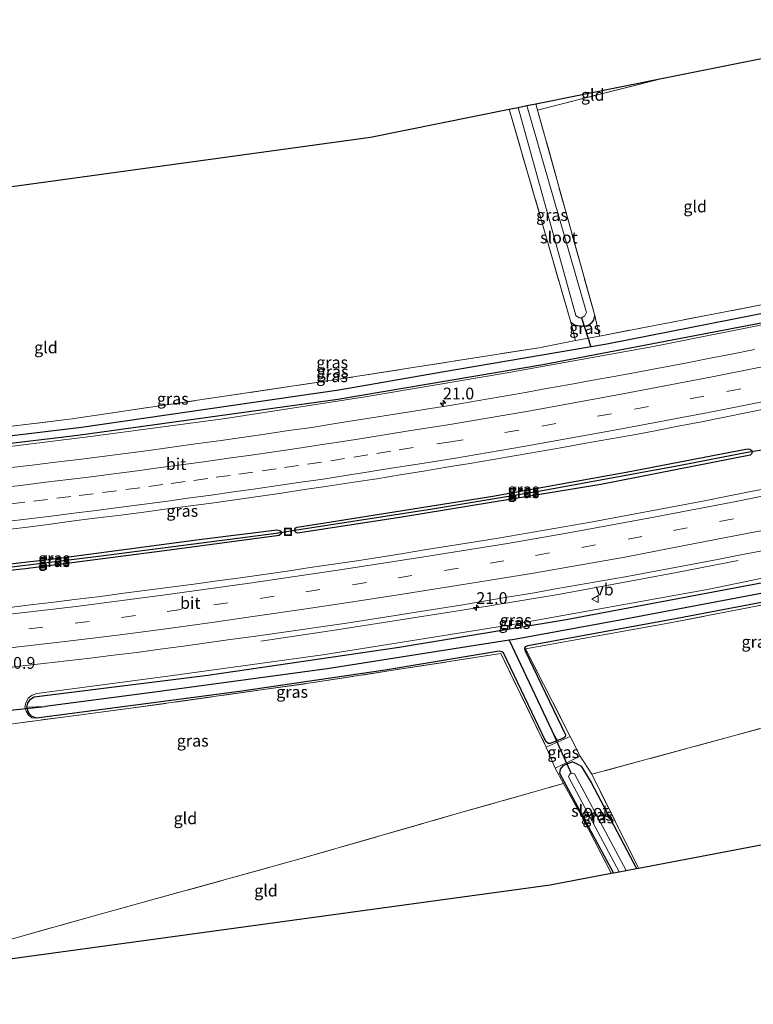
# Model space of a CAD drawing. Units: metres. Extents: x 239996 to 250007, y 525891 to 528102.
# Drawn here: x 247749 to 247905, y 527566 to 527775 of the extents above; entities that cross this region are included whole.
import ezdxf
from ezdxf.enums import TextEntityAlignment as Align

# ---------------------------------------------------------------- set-up
doc = ezdxf.new("R2010")
doc.units = ezdxf.units.M
doc.linetypes.add('IE-TERREINAFSCHEIDING', pattern=[10, 8, -2])
doc.linetypes.add('VW-3-9_STREEP', pattern=[12, 3, -9])
doc.layers.get('0').update_dxf_attribs({"lineweight": 25})
for name, color, linetype, lineweight in [('B-ME-AM-KILOMETR-S-B1', 7, 'Continuous', 18), ('B-ME-BV-GELEIDECONSTRUCTIE-GELEIDERAIL-L-B1', 213, 'BV-GELEIDERAIL', 18), ('B-ME-GW-KRUINLIJN-L-B1', 93, 'Continuous', 18), ('B-ME-IE-GRASLAND-GV-B6', 93, 'Continuous', 18), ('B-ME-IE-GRONDWERKLIJN-GROND_INGERICHT-GV-B6', 253, 'Continuous', 18), ('B-ME-IE-HULPGEOMETRIE-L-B1', 53, 'Continuous', 18), ('B-ME-IE-INRICHTINGSELEMENT-S-B1', 253, 'Continuous', 18), ('B-ME-IE-TERREINAFSCHEIDING-DOORGANG-L-B1', 8, 'IE-TERREINAFSCHEIDING-KUNSTMATIG-OPEN', 18), ('B-ME-IE-TERREINAFSCHEIDING-RASTERHEKWERK-L-B1', 8, 'IE-TERREINAFSCHEIDING', 18), ('B-ME-OG-WATER-GV-B6', 153, 'Continuous', 18), ('B-ME-VH-VERH_SOORT-BITUMEN-GV-B6', 8, 'IE-TERREINAFSCHEIDING-NATUURLIJK-HOUTWAL', 18), ('B-ME-VW-MARKERING-39STREEP-015-L-B1', 255, 'VW-3-9_STREEP', 18), ('B-ME-VW-MARKERING-STREEP-015-L-B1', 7, 'Continuous', 18), ('B-ME-VW-MEUBILAIR_WEGMEUBILAIR-VERKEERSBORD-S-B1', 8, 'Continuous', 18)]:
    doc.layers.add(name, color=color, linetype=linetype, lineweight=lineweight)
for name, color, linetype in [('B-ME-GW-INSTEEKWATERGANG-L-B1', 10, 'Continuous'), ('B-ME-GW-WATERGANG-GREPPEL-L-B1', 10, 'Continuous'), ('B-ME-KG-KADASTRAAL-OPNAMEDTMGRENS-L-B1', 10, 'Continuous'), ('B-ME-KW-DUIKER-L-B1', 10, 'Continuous')]:
    doc.layers.add(name, color=color, linetype=linetype)
doc.styles.add('NLCS-ISO', font='NLCS-ISO.TTF')
doc.linetypes.add('BV-GELEIDERAIL', pattern='A,10,-3,[108,NLCS.SHX,S=1,R=0,X=0,Y=0],-3', length=16)
doc.linetypes.add('IE-TERREINAFSCHEIDING-KUNSTMATIG-OPEN', pattern='A,7,-1.5,[67,NLCS.SHX,S=0.75,R=0,X=0,Y=0],-1.5', length=10)
doc.linetypes.add('IE-TERREINAFSCHEIDING-NATUURLIJK-HOUTWAL', pattern='A,7,-1.5,[67,NLCS.SHX,S=0.75,R=45,X=0,Y=0],-1.5,7,-1.5,[70,NLCS.SHX,S=0.75,R=0,X=0,Y=0],-1.5', length=20)

# ---------------------------------------------------------------- blocks, each defined once
blk = doc.blocks.new('hecto')
for p, q in [((0, 0.625), (-0.625, 0)), ((0, -0.625), (0, 0.625)), ((-0.625, 0), (0.625, 0)), ((0.625, 0), (0, -0.625))]:
    blk.add_line(p, q)
blk = doc.blocks.new('put')
for p, q in [((0.75, 0.75), (-0.75, 0.75)), ((-0.75, 0.75), (-0.75, -0.75)), ((0.75, -0.75), (0.75, 0.75)), ((-0.75, -0.75), (0.75, -0.75))]:
    blk.add_line(p, q)
blk.add_lwpolyline([(-0.625, 0.625), (0.625, 0.625), (0.625, -0.625), (-0.625, -0.625)], close=True)
blk = doc.blocks.new('verkeersbord')
for p, q in [((0, 0.75), (-0.75, -0.625)), ((0.75, -0.625), (0, 0.75)), ((-0.75, -0.625), (0.75, -0.625))]:
    blk.add_line(p, q)

msp = doc.modelspace()

# ---------------------------------------------------------------- linework, layer by layer
at = {"layer": 'B-ME-BV-GELEIDECONSTRUCTIE-GELEIDERAIL-L-B1'}
msp.add_polyline3d([(247800.7013, 527642.6708, 13.6533), (247816.8329, 527645.0656, 14.2776), (247848.4851, 527650.0064, 14.2752), (247864.2885, 527652.632, 14.2305), (247889.078, 527657.269, 13.9277), (247902.1525, 527659.8099, 13.4624)], dxfattribs=at)
at = {"layer": 'B-ME-GW-INSTEEKWATERGANG-L-B1'}
for points in [[(247678.674, 527679.123, 12.847), (247678.982, 527678.178, 12.847), (247679.429, 527677.714, 12.847), (247680.049, 527677.427, 12.847), (247708.286, 527680.004, 12.684), (247761.836, 527686.412, 12.648), (247817.078, 527694.032, 12.43), (247860.651, 527701.396, 12.111), (247909.976, 527710.817, 12.006), (247953.282, 527720.826, 12.017)], [(247866.563, 527710.374, 12.257), (247867.353, 527709.846, 12.257), (247868.373, 527709.628, 12.257), (247869.382, 527709.54, 12.257), (247870.331, 527709.784, 12.257), (247871.097, 527710.395, 12.257), (247871.464, 527710.853, 12.257), (247871.66, 527711.844, 12.236)], [(247905.113, 527682.955, 12.774), (247905.144, 527682.745, 12.774), (247904.992, 527682.441, 12.774), (247904.671, 527682.141, 12.774), (247872.948, 527675.94, 12.794), (247830.705, 527669.004, 12.798), (247808.495, 527665.6, 12.895), (247808.097, 527665.819, 12.895), (247807.931, 527666.13, 12.895), (247807.938, 527666.248, 12.895)], [(247807.938, 527666.248, 12.895), (247807.948, 527666.421, 12.895), (247808.171, 527666.73, 12.895), (247808.427, 527666.888, 12.895), (247815.691, 527668.024, 12.737), (247850.027, 527673.413, 12.75), (247878.319, 527678.577, 12.814), (247904.103, 527683.528, 12.774), (247904.657, 527683.447, 12.774), (247905.083, 527683.153, 12.774), (247905.113, 527682.955, 12.774)], [(247708.529, 527654.227, 13.057), (247708.525, 527654.319, 13.057), (247708.642, 527654.552, 13.057), (247709.061, 527654.883, 13.057), (247725.158, 527656.496, 13.154), (247756.731, 527660.109, 13.093), (247787.637, 527664.223, 13.061), (247804.145, 527666.276, 13.032), (247804.72, 527666.192, 13.032), (247804.984, 527665.994, 13.032), (247805.052, 527665.775, 13.032)], [(247805.052, 527665.775, 13.032), (247805.084, 527665.671, 13.032), (247804.971, 527665.403, 13.032), (247804.587, 527665.123, 13.032), (247780.252, 527661.836, 12.992), (247750.693, 527657.987, 12.992), (247709.331, 527653.534, 13.057), (247708.768, 527653.703, 13.057), (247708.54, 527654, 13.057), (247708.529, 527654.227, 13.057)], [(247751.002, 527628.623, 13.016), (247751.185, 527629.473, 13.016), (247751.742, 527630.31, 13.016), (247752.557, 527630.848, 13.016), (247754.273, 527631.068, 13.016), (247789.45, 527635.412, 12.757), (247830.105, 527641.409, 12.75), (247865.621, 527647.245, 12.615), (247919.415, 527657.358, 12.402), (247958.582, 527665.639, 12.318)], [(247958.985, 527661.447, 12.313), (247924.623, 527654.196, 12.333), (247889.154, 527647.434, 12.337), (247857.433, 527641.632, 12.37), (247856.87, 527641.423, 12.37), (247856.733, 527641.128, 12.37), (247856.865, 527640.626, 12.37), (247865.459, 527622.765, 12.378), (247865.353, 527622.359, 12.378), (247865.036, 527622.038, 12.378), (247863.736, 527621.532, 12.378)], [(247863.736, 527621.532, 12.378), (247862.178, 527620.925, 12.378), (247861.755, 527620.919, 12.378), (247861.288, 527621.381, 12.378), (247852.253, 527640.198, 12.418), (247851.9, 527640.377, 12.418), (247851.354, 527640.497, 12.459), (247827.124, 527636.493, 12.766), (247796.151, 527631.958, 12.77), (247753.028, 527626.31, 13.016)], [(247753.028, 527626.31, 13.016), (247751.984, 527626.727, 13.016), (247751.351, 527627.491, 13.016), (247751.002, 527628.623, 13.016)], [(247875.637, 527593.454, 12.379), (247864.278, 527614.546, 12.386), (247864.425, 527615.448, 12.386), (247865.065, 527616.237, 12.386), (247865.972, 527616.674, 12.386), (247866.976, 527617.006, 12.386), (247867.827, 527616.692, 12.386), (247868.776, 527616.115, 12.386), (247870.878, 527612.645, 12.386), (247880.563, 527594.391, 12.426)]]:
    msp.add_polyline3d(points, dxfattribs=at)
at = {"layer": 'B-ME-GW-KRUINLIJN-L-B1'}
for points in [[(247678.78, 527681.14, 12.863), (247678.409, 527680.274, 12.747), (247678.323, 527679.34, 12.949), (247678.453, 527678.277, 13.165), (247678.8, 527677.582, 13.184), (247679.798, 527677.017, 13.231), (247702.735, 527679.046, 13.082), (247730.774, 527681.919, 13.046), (247765.113, 527686.179, 13.053), (247793.227, 527689.972, 13.02), (247822.876, 527694.525, 12.948), (247852.656, 527699.559, 12.915), (247884.142, 527705.247, 12.826), (247911.524, 527710.688, 12.729), (247937.719, 527716.501, 12.657), (247953.35, 527720.118, 12.608)], [(247958.482, 527666.676, 13.046), (247895.953, 527653.715, 13.21), (247854.281, 527646.213, 13.194), (247813.857, 527639.772, 13.36), (247779.916, 527635.058, 13.42), (247753.129, 527631.573, 13.396), (247752.149, 527631.165, 13.36), (247751.302, 527630.523, 13.3), (247750.772, 527629.515, 13.251), (247750.598, 527628.687, 13.202), (247750.845, 527627.791, 13.162), (247751.341, 527626.927, 13.097), (247752.074, 527626.396, 13.032), (247753.028, 527626.31, 13.016)]]:
    msp.add_polyline3d(points, dxfattribs=at)
at = {"layer": 'B-ME-GW-WATERGANG-GREPPEL-L-B1'}
msp.add_line((247853.49, 527642.848, 11.045), (247862.552, 527623.655, 11.335), dxfattribs=at)
for points in [[(247953.129, 527722.419, 11.327), (247914.514, 527713.682, 11.315), (247874.21, 527705.704, 11.355), (247839.244, 527699.758, 11.343), (247817.258, 527695.928, 11.367), (247762.593, 527688.054, 11.347), (247713.011, 527682.087, 11.727), (247681.487, 527679.308, 11.909)], [(247809.267, 527666.411, 12.507), (247837.192, 527670.747, 12.455), (247860.164, 527674.602, 12.434), (247889.87, 527680.007, 12.402), (247903.732, 527682.734, 12.366)], [(247709.718, 527654.339, 12.75), (247739.123, 527657.41, 12.62), (247766.21, 527660.706, 12.564), (247803.972, 527665.625, 12.507)], [(247958.787, 527663.503, 11.044), (247920.484, 527655.296, 11.044), (247876.97, 527647.094, 11.072), (247854.183, 527642.957, 11.044), (247853.49, 527642.848, 11.045)], [(247853.49, 527642.848, 11.045), (247814.833, 527636.776, 11.109), (247777.647, 527631.722, 11.169), (247754.869, 527628.786, 11.161)]]:
    msp.add_polyline3d(points, dxfattribs=at)
at = {"layer": 'B-ME-IE-GRASLAND-GV-B6'}
for points in [[(247855.366, 527756.004, 10.684), (247867.687, 527711.805, 10.684), (247868.335, 527711.295, 10.684), (247868.836, 527711.32, 10.684), (247869.592, 527711.768, 10.684), (247869.946, 527712.446, 10.684), (247857.258, 527756.384, 10.684), (247859.139, 527756.762, 12.268), (247859.516, 527755.409, 12.267), (247871.66, 527711.844, 12.236), (247871.464, 527710.853, 12.257), (247871.097, 527710.395, 12.257), (247870.331, 527709.784, 12.257), (247869.382, 527709.54, 12.257), (247868.373, 527709.628, 12.257), (247867.353, 527709.846, 12.257), (247866.563, 527710.374, 12.257), (247853.51, 527755.631, 12.239), (247855.366, 527756.004, 10.684)], [(247872.699, 527707.458, 12.083), (247908.502, 527714.33, 12.006), (247952.92, 527724.6, 12.018), (247953.129, 527722.419, 11.327), (247914.514, 527713.682, 11.315), (247874.21, 527705.704, 11.355), (247839.244, 527699.758, 11.343), (247817.258, 527695.928, 11.367), (247762.593, 527688.054, 11.347), (247713.011, 527682.087, 11.727), (247681.487, 527679.308, 11.909), (247678.674, 527679.123, 12.847), (247678.623, 527679.28, 12.847), (247678.761, 527680.484, 12.847), (247679.515, 527681.192, 12.847), (247707.762, 527683.455, 12.677), (247760.654, 527689.873, 12.648), (247816.279, 527698.12, 12.43), (247859.779, 527704.978, 12.111), (247867.572, 527706.474, 12.094), (247872.699, 527707.458, 12.083)], [(247678.674, 527679.123, 12.847), (247681.487, 527679.308, 11.909), (247713.011, 527682.087, 11.727), (247762.593, 527688.054, 11.347), (247817.258, 527695.928, 11.367), (247839.244, 527699.758, 11.343), (247874.21, 527705.704, 11.355), (247914.514, 527713.682, 11.315), (247953.129, 527722.419, 11.327), (247953.282, 527720.826, 12.017), (247909.976, 527710.817, 12.006), (247860.651, 527701.396, 12.111), (247817.078, 527694.032, 12.43), (247761.836, 527686.412, 12.648), (247708.286, 527680.004, 12.684), (247680.049, 527677.427, 12.847), (247679.429, 527677.714, 12.847), (247678.982, 527678.178, 12.847), (247678.674, 527679.123, 12.847)], [(247708.286, 527680.004, 12.684), (247761.836, 527686.412, 12.648), (247817.078, 527694.032, 12.43), (247860.651, 527701.396, 12.111), (247909.976, 527710.817, 12.006), (247953.282, 527720.826, 12.017), (247953.35, 527720.118, 12.608), (247937.719, 527716.501, 12.657), (247911.524, 527710.688, 12.729), (247884.142, 527705.247, 12.826), (247852.656, 527699.559, 12.915), (247822.876, 527694.525, 12.948), (247793.227, 527689.972, 13.02), (247765.113, 527686.179, 13.053), (247730.774, 527681.919, 13.046)], [(247730.774, 527681.919, 13.046), (247765.113, 527686.179, 13.053), (247793.227, 527689.972, 13.02), (247822.876, 527694.525, 12.948), (247852.656, 527699.559, 12.915), (247884.142, 527705.247, 12.826), (247911.524, 527710.688, 12.729)], [(247872.699, 527707.458, 12.083), (247867.572, 527706.474, 12.094), (247866.563, 527710.374, 12.257), (247867.353, 527709.846, 12.257), (247868.373, 527709.628, 12.257), (247869.382, 527709.54, 12.257), (247870.331, 527709.784, 12.257), (247871.097, 527710.395, 12.257), (247871.464, 527710.853, 12.257), (247871.66, 527711.844, 12.236), (247872.699, 527707.458, 12.083)], [(247905.65, 527704.572, 12.978), (247900.74, 527703.622, 12.983), (247895.823, 527702.715, 13.009), (247890.924, 527701.717, 13.022), (247886.02, 527700.739, 13.015), (247881.102, 527699.85, 13.03), (247876.186, 527698.934, 13.037), (247871.264, 527698.058, 13.038), (247866.342, 527697.177, 13.043), (247861.419, 527696.301, 13.056), (247856.499, 527695.408, 13.061), (247851.576, 527694.537, 13.059), (247846.648, 527693.691, 13.066), (247841.715, 527692.873, 13.077), (247836.786, 527692.034, 13.085), (247831.849, 527691.257, 13.106), (247826.91, 527690.485, 13.107), (247821.97, 527689.706, 13.121), (247817.027, 527688.955, 13.135), (247811.558, 527688.032, 13.143), (247806.602, 527687.366, 13.158), (247801.658, 527686.619, 13.172), (247796.709, 527685.906, 13.183), (247791.758, 527685.205, 13.195), (247786.802, 527684.543, 13.208), (247781.852, 527683.839, 13.205), (247776.896, 527683.179, 13.216), (247771.941, 527682.509, 13.216), (247766.984, 527681.851, 13.224), (247762.019, 527681.254, 13.23), (247757.052, 527680.673, 13.247), (247752.093, 527680.05, 13.256), (247747.125, 527679.491, 13.268)], [(247745.6, 527666.257, 13.575), (247750.569, 527666.815, 13.569), (247755.527, 527667.462, 13.561), (247760.482, 527668.132, 13.545), (247765.443, 527668.757, 13.519), (247770.405, 527669.376, 13.511), (247775.366, 527670, 13.497), (247780.323, 527670.657, 13.504), (247785.276, 527671.336, 13.498), (247790.239, 527671.951, 13.496), (247795.189, 527672.659, 13.502), (247800.14, 527673.352, 13.481), (247805.084, 527674.1, 13.467), (247810.029, 527674.847, 13.463), (247814.979, 527675.555, 13.455), (247820.449, 527676.422, 13.444), (247825.394, 527677.163, 13.44), (247830.329, 527677.968, 13.428), (247835.267, 527678.755, 13.413), (247840.198, 527679.584, 13.399), (247845.132, 527680.393, 13.394), (247850.062, 527681.23, 13.377), (247854.988, 527682.088, 13.372), (247859.914, 527682.949, 13.368), (247864.837, 527683.816, 13.371), (247869.763, 527684.677, 13.348), (247874.686, 527685.552, 13.355), (247879.609, 527686.425, 13.345), (247884.523, 527687.346, 13.337), (247889.432, 527688.305, 13.319), (247894.345, 527689.237, 13.318), (247899.245, 527690.23, 13.298), (247904.148, 527691.208, 13.281), (247909.053, 527692.18, 13.269)], [(247905.113, 527682.955, 12.774), (247905.083, 527683.153, 12.774), (247904.657, 527683.447, 12.774), (247904.103, 527683.528, 12.774), (247878.319, 527678.577, 12.814), (247850.027, 527673.413, 12.75), (247815.691, 527668.024, 12.737), (247808.427, 527666.888, 12.895), (247808.171, 527666.73, 12.895), (247807.948, 527666.421, 12.895), (247807.938, 527666.248, 12.895), (247807.931, 527666.13, 12.895), (247808.097, 527665.819, 12.895), (247808.495, 527665.6, 12.895), (247830.705, 527669.004, 12.798), (247872.948, 527675.94, 12.794), (247904.671, 527682.141, 12.774), (247904.992, 527682.441, 12.774), (247905.144, 527682.745, 12.774), (247905.113, 527682.955, 12.774)], [(247905.113, 527682.955, 12.774), (247905.144, 527682.745, 12.774), (247904.992, 527682.441, 12.774), (247904.671, 527682.141, 12.774), (247872.948, 527675.94, 12.794), (247830.705, 527669.004, 12.798), (247808.495, 527665.6, 12.895), (247808.097, 527665.819, 12.895), (247807.931, 527666.13, 12.895), (247807.938, 527666.248, 12.895), (247809.267, 527666.411, 12.507), (247837.192, 527670.747, 12.455), (247860.164, 527674.602, 12.434), (247889.87, 527680.007, 12.402), (247903.732, 527682.734, 12.366), (247905.113, 527682.955, 12.774)], [(247809.267, 527666.411, 12.507), (247807.938, 527666.248, 12.895), (247807.948, 527666.421, 12.895), (247808.171, 527666.73, 12.895), (247808.427, 527666.888, 12.895), (247815.691, 527668.024, 12.737), (247850.027, 527673.413, 12.75), (247878.319, 527678.577, 12.814), (247904.103, 527683.528, 12.774), (247904.657, 527683.447, 12.774), (247905.083, 527683.153, 12.774), (247905.113, 527682.955, 12.774), (247903.732, 527682.734, 12.366), (247889.87, 527680.007, 12.402), (247860.164, 527674.602, 12.434), (247837.192, 527670.747, 12.455), (247809.267, 527666.411, 12.507)], [(247909.7332, 527675.3664, 13.1485), (247904.8218, 527674.4236, 13.1406), (247899.9141, 527673.4638, 13.1517), (247895.0168, 527672.4888, 13.1791), (247890.1078, 527671.5353, 13.1816), (247885.1909, 527670.6282, 13.1794), (247880.2768, 527669.7026, 13.192), (247875.3627, 527668.7805, 13.2073), (247870.4427, 527667.8905, 13.2141), (247865.5191, 527667.0207, 13.2251), (247860.5941, 527666.1555, 13.233), (247855.6656, 527665.3199, 13.2361), (247850.7357, 527664.4847, 13.2481), (247845.8015, 527663.679, 13.2615), (247840.8627, 527662.8982, 13.2772), (247835.9239, 527662.1174, 13.2867), (247830.9907, 527661.3024, 13.2987), (247826.056, 527660.5014, 13.3097), (247821.1124, 527659.7494, 13.3144), (247816.1705, 527658.9923, 13.3138), (247811.2208, 527658.2834, 13.3138), (247806.2761, 527657.544, 13.3358), (247801.327, 527656.8393, 13.3563), (247796.3784, 527656.1203, 13.3632), (247791.4246, 527655.4408, 13.3681), (247786.4694, 527654.7744, 13.3512), (247781.5132, 527654.1162, 13.3654), (247776.5549, 527653.469, 13.3717), (247771.5967, 527652.8213, 13.3827), (247766.64, 527652.1658, 13.3999), (247761.6757, 527651.5665, 13.4077), (247756.7159, 527650.9583, 13.4165), (247751.7529, 527650.3456, 13.4216), (247746.7914, 527649.724, 13.4612)], [(247708.529, 527654.227, 13.057), (247708.54, 527654, 13.057), (247708.768, 527653.703, 13.057), (247709.331, 527653.534, 13.057), (247750.693, 527657.987, 12.992), (247780.252, 527661.836, 12.992), (247804.587, 527665.123, 13.032), (247804.971, 527665.403, 13.032), (247805.084, 527665.671, 13.032), (247805.052, 527665.775, 13.032), (247804.984, 527665.994, 13.032), (247804.72, 527666.192, 13.032), (247804.145, 527666.276, 13.032), (247787.637, 527664.223, 13.061), (247756.731, 527660.109, 13.093), (247725.158, 527656.496, 13.154), (247709.061, 527654.883, 13.057), (247708.642, 527654.552, 13.057), (247708.525, 527654.319, 13.057), (247708.529, 527654.227, 13.057)], [(247708.529, 527654.227, 13.057), (247708.525, 527654.319, 13.057), (247708.642, 527654.552, 13.057), (247709.061, 527654.883, 13.057), (247725.158, 527656.496, 13.154), (247756.731, 527660.109, 13.093), (247787.637, 527664.223, 13.061), (247804.145, 527666.276, 13.032), (247804.72, 527666.192, 13.032), (247804.984, 527665.994, 13.032), (247805.052, 527665.775, 13.032), (247803.972, 527665.625, 12.507), (247766.21, 527660.706, 12.564), (247739.123, 527657.41, 12.62), (247709.718, 527654.339, 12.75), (247708.529, 527654.227, 13.057)], [(247753.028, 527626.31, 13.016), (247752.074, 527626.396, 13.032), (247751.341, 527626.927, 13.097), (247750.845, 527627.791, 13.162), (247750.598, 527628.687, 13.202), (247750.772, 527629.515, 13.251), (247751.302, 527630.523, 13.3), (247752.149, 527631.165, 13.36), (247753.129, 527631.573, 13.396), (247779.916, 527635.058, 13.42), (247813.857, 527639.772, 13.36), (247854.281, 527646.213, 13.194), (247895.953, 527653.715, 13.21), (247958.482, 527666.676, 13.046)], [(247958.482, 527666.676, 13.046), (247895.953, 527653.715, 13.21), (247854.281, 527646.213, 13.194), (247813.857, 527639.772, 13.36), (247779.916, 527635.058, 13.42), (247753.129, 527631.573, 13.396), (247752.149, 527631.165, 13.36), (247751.302, 527630.523, 13.3), (247750.772, 527629.515, 13.251), (247750.598, 527628.687, 13.202), (247750.845, 527627.791, 13.162), (247751.341, 527626.927, 13.097), (247752.074, 527626.396, 13.032), (247753.028, 527626.31, 13.016), (247796.151, 527631.958, 12.77), (247827.124, 527636.493, 12.766), (247851.354, 527640.497, 12.459), (247851.9, 527640.377, 12.418), (247852.253, 527640.198, 12.418), (247861.288, 527621.381, 12.378), (247861.755, 527620.919, 12.378), (247862.178, 527620.925, 12.378), (247863.736, 527621.532, 12.378), (247865.036, 527622.038, 12.378), (247865.353, 527622.359, 12.378), (247865.459, 527622.765, 12.378), (247856.865, 527640.626, 12.37), (247856.733, 527641.128, 12.37), (247856.87, 527641.423, 12.37), (247857.433, 527641.632, 12.37), (247889.154, 527647.434, 12.337), (247924.623, 527654.196, 12.333)], [(247708.529, 527654.227, 13.057), (247709.718, 527654.339, 12.75), (247739.123, 527657.41, 12.62), (247766.21, 527660.706, 12.564), (247803.972, 527665.625, 12.507), (247805.052, 527665.775, 13.032), (247805.084, 527665.671, 13.032), (247804.971, 527665.403, 13.032), (247804.587, 527665.123, 13.032), (247780.252, 527661.836, 12.992), (247750.693, 527657.987, 12.992), (247709.331, 527653.534, 13.057), (247708.768, 527653.703, 13.057), (247708.54, 527654, 13.057), (247708.529, 527654.227, 13.057)], [(247754.869, 527628.786, 11.161), (247751.002, 527628.623, 13.016), (247751.185, 527629.473, 13.016), (247751.742, 527630.31, 13.016), (247752.557, 527630.848, 13.016), (247754.273, 527631.068, 13.016), (247789.45, 527635.412, 12.757), (247830.105, 527641.409, 12.75), (247865.621, 527647.245, 12.615), (247919.415, 527657.358, 12.402), (247958.582, 527665.639, 12.318), (247958.787, 527663.503, 11.044), (247920.484, 527655.296, 11.044), (247876.97, 527647.094, 11.072), (247854.183, 527642.957, 11.044), (247853.49, 527642.848, 11.045), (247814.833, 527636.776, 11.109), (247777.647, 527631.722, 11.169), (247754.869, 527628.786, 11.161)], [(247744.5751, 527636.7298, 13.7379), (247749.5378, 527637.3396, 13.7361), (247754.505, 527637.917, 13.7187), (247759.4703, 527638.507, 13.7172), (247764.4411, 527639.0457, 13.6856), (247769.4022, 527639.6478, 13.6882), (247774.3626, 527640.28, 13.7021), (247779.3179, 527640.9496, 13.6869), (247784.2736, 527641.613, 13.666), (247789.2301, 527642.2696, 13.6414), (247794.1802, 527642.9762, 13.6335), (247799.1321, 527643.6708, 13.6241), (247804.0843, 527644.3592, 13.6241), (247809.0395, 527645.0306, 13.6209), (247813.9845, 527645.7711, 13.6241), (247818.93, 527646.5085, 13.6308), (247823.8736, 527647.2579, 13.6229), (247828.8137, 527648.0306, 13.6145), (247833.7559, 527648.7872, 13.6119), (247838.6885, 527649.6082, 13.6157), (247843.6253, 527650.4028, 13.5921), (247848.5598, 527651.2083, 13.5798), (247853.4877, 527652.0526, 13.5801), (247858.4209, 527652.869, 13.5644), (247863.343, 527653.7506, 13.5675), (247868.2698, 527654.6037, 13.5466), (247873.1912, 527655.486, 13.5534), (247878.1209, 527656.3273, 13.5323), (247883.0381, 527657.232, 13.5218), (247887.9546, 527658.1435, 13.5118), (247892.8689, 527659.0642, 13.5075), (247897.7813, 527659.9973, 13.5011), (247902.6885, 527660.9551, 13.4988), (247907.6006, 527661.8898, 13.4845)], [(247958.985, 527661.447, 12.313), (247924.623, 527654.196, 12.333), (247889.154, 527647.434, 12.337), (247857.433, 527641.632, 12.37), (247856.87, 527641.423, 12.37), (247856.733, 527641.128, 12.37), (247856.865, 527640.626, 12.37), (247865.459, 527622.765, 12.378), (247865.353, 527622.359, 12.378), (247865.036, 527622.038, 12.378), (247863.736, 527621.532, 12.378), (247862.552, 527623.655, 11.335), (247853.49, 527642.848, 11.045), (247854.183, 527642.957, 11.044), (247876.97, 527647.094, 11.072), (247920.484, 527655.296, 11.044), (247958.787, 527663.503, 11.044), (247958.985, 527661.447, 12.313)], [(247919.415, 527657.358, 12.402), (247865.621, 527647.245, 12.615), (247830.105, 527641.409, 12.75), (247789.45, 527635.412, 12.757), (247754.273, 527631.068, 13.016), (247752.557, 527630.848, 13.016), (247751.742, 527630.31, 13.016), (247751.185, 527629.473, 13.016), (247751.002, 527628.623, 13.016), (247751.351, 527627.491, 13.016), (247751.984, 527626.727, 13.016), (247753.028, 527626.31, 13.016)], [(247919.487, 527652.705, 12.402), (247886.919, 527646.387, 12.434), (247856.933, 527640.992, 12.56), (247866.462, 527622.434, 12.495), (247861.38, 527620.174, 12.568), (247851.698, 527640.022, 12.657), (247812.342, 527633.925, 12.863), (247772.603, 527628.333, 12.923), (247744.222, 527624.625, 13.194)], [(247754.869, 527628.786, 11.161), (247777.647, 527631.722, 11.169), (247814.833, 527636.776, 11.109), (247853.49, 527642.848, 11.045), (247862.552, 527623.655, 11.335), (247863.736, 527621.532, 12.378), (247862.178, 527620.925, 12.378), (247861.755, 527620.919, 12.378), (247861.288, 527621.381, 12.378), (247852.253, 527640.198, 12.418), (247851.9, 527640.377, 12.418), (247851.354, 527640.497, 12.459), (247827.124, 527636.493, 12.766), (247796.151, 527631.958, 12.77), (247753.028, 527626.31, 13.016), (247751.984, 527626.727, 13.016), (247751.351, 527627.491, 13.016), (247751.002, 527628.623, 13.016), (247754.869, 527628.786, 11.161)], [(247868.586, 527618.233, 12.45), (247863.247, 527615.717, 12.467), (247861.38, 527620.174, 12.568), (247866.462, 527622.434, 12.495), (247868.586, 527618.233, 12.45)], [(247880.563, 527594.391, 12.426), (247870.878, 527612.645, 12.386), (247868.776, 527616.115, 12.386), (247867.827, 527616.692, 12.386), (247866.976, 527617.006, 12.386), (247865.972, 527616.674, 12.386), (247865.065, 527616.237, 12.386), (247864.425, 527615.448, 12.386), (247864.278, 527614.546, 12.386), (247875.637, 527593.454, 12.379), (247875.188, 527593.369, 12.435), (247869.119, 527605.033, 12.58), (247865.046, 527612.443, 12.502), (247863.247, 527615.717, 12.467), (247868.586, 527618.233, 12.45), (247871.025, 527614.376, 12.527), (247881.001, 527594.474, 12.516), (247880.563, 527594.391, 12.426)], [(247880.563, 527594.391, 12.426), (247878.318, 527593.964, 10.971), (247867.355, 527614.493, 10.971), (247866.927, 527614.617, 10.971), (247866.481, 527614.493, 10.971), (247866.214, 527614.225, 10.971), (247866.121, 527613.837, 10.971), (247876.855, 527593.686, 10.971), (247875.637, 527593.454, 12.379), (247864.278, 527614.546, 12.386), (247864.425, 527615.448, 12.386), (247865.065, 527616.237, 12.386), (247865.972, 527616.674, 12.386), (247866.976, 527617.006, 12.386), (247867.827, 527616.692, 12.386), (247868.776, 527616.115, 12.386), (247870.878, 527612.645, 12.386), (247880.563, 527594.391, 12.426)]]:
    msp.add_polyline3d(points, dxfattribs=at)
at = {"layer": 'B-ME-IE-GRONDWERKLIJN-GROND_INGERICHT-GV-B6'}
for points in [[(247872.699, 527707.458, 12.083), (247871.66, 527711.844, 12.236), (247859.516, 527755.409, 12.267), (247864.44, 527756.7, 12.2), (247886.563, 527762.27, 12.194), (247948.114, 527774.633, 12.075), (247952.92, 527724.6, 12.018), (247908.502, 527714.33, 12.006), (247872.699, 527707.458, 12.083)], [(247886.563, 527762.27, 12.194), (247864.44, 527756.7, 12.2), (247859.516, 527755.409, 12.267), (247859.139, 527756.762, 12.268), (247886.563, 527762.27, 12.194)], [(247678.78, 527681.14, 12.863), (247677.657, 527681.06, 12.887), (247675.92, 527687.413, 12.851), (247664.205, 527730.255, 12.607), (247714.768, 527734.698, 12.628), (247823.986, 527749.701, 12.382), (247853.51, 527755.631, 12.239), (247866.563, 527710.374, 12.257), (247867.572, 527706.474, 12.094), (247859.779, 527704.978, 12.111), (247816.279, 527698.12, 12.43), (247760.654, 527689.873, 12.648), (247707.762, 527683.455, 12.677), (247679.515, 527681.192, 12.847), (247678.78, 527681.14, 12.863)], [(247961.113, 527639.292, 12.343), (247935.585, 527632.005, 12.45), (247900.866, 527622.456, 12.539), (247871.025, 527614.376, 12.527), (247868.586, 527618.233, 12.45), (247866.462, 527622.434, 12.495), (247856.933, 527640.992, 12.56), (247886.919, 527646.387, 12.434), (247919.487, 527652.705, 12.402), (247959.03, 527660.976, 12.409), (247961.113, 527639.292, 12.343)], [(247725.04, 527573.275, 13.533), (247701.754, 527571.595, 13.69), (247692.272, 527618.419, 13.586), (247744.222, 527624.625, 13.194), (247772.603, 527628.333, 12.923), (247812.342, 527633.925, 12.863), (247851.698, 527640.022, 12.657), (247861.38, 527620.174, 12.568), (247863.247, 527615.717, 12.467), (247865.046, 527612.443, 12.502), (247842.708, 527606.102, 12.867), (247808.326, 527596.219, 13.178), (247765.827, 527584.459, 13.521), (247738.817, 527576.915, 13.364), (247725.04, 527573.275, 13.533)], [(247963.904, 527610.234, 12.478), (247881.001, 527594.474, 12.516), (247871.025, 527614.376, 12.527), (247900.866, 527622.456, 12.539), (247935.585, 527632.005, 12.45), (247961.113, 527639.292, 12.343), (247963.904, 527610.234, 12.478)], [(247725.04, 527573.275, 13.533), (247738.817, 527576.915, 13.364), (247765.827, 527584.459, 13.521), (247808.326, 527596.219, 13.178), (247842.708, 527606.102, 12.867), (247865.046, 527612.443, 12.502), (247869.119, 527605.033, 12.58), (247875.188, 527593.369, 12.435), (247862.216, 527590.903, 12.661), (247742.599, 527574.541, 13.376), (247725.04, 527573.275, 13.533)]]:
    msp.add_polyline3d(points, dxfattribs=at)
at = {"layer": 'B-ME-IE-HULPGEOMETRIE-L-B1'}
for p, q in [((247903.732, 527682.734, 12.366), (247905.113, 527682.955, 12.774)), ((247809.267, 527666.411, 12.507), (247807.938, 527666.248, 12.895)), ((247803.972, 527665.625, 12.507), (247805.052, 527665.775, 13.032)), ((247754.869, 527628.786, 11.161), (247751.002, 527628.623, 13.016)), ((247862.552, 527623.655, 11.335), (247863.736, 527621.532, 12.378))]:
    msp.add_line(p, q, dxfattribs=at)
at = {"layer": 'B-ME-IE-TERREINAFSCHEIDING-DOORGANG-L-B1'}
for p, q in [((247864.44, 527756.7, 12.2), (247859.516, 527755.409, 12.267)), ((247866.563, 527710.374, 12.257), (247867.572, 527706.474, 12.094)), ((247871.66, 527711.844, 12.236), (247872.699, 527707.458, 12.083)), ((247866.462, 527622.434, 12.495), (247868.586, 527618.233, 12.45)), ((247863.247, 527615.717, 12.467), (247861.38, 527620.174, 12.568))]:
    msp.add_line(p, q, dxfattribs=at)
at = {"layer": 'B-ME-IE-TERREINAFSCHEIDING-RASTERHEKWERK-L-B1'}
for p, q in [((247864.44, 527756.7, 12.2), (247886.563, 527762.27, 12.194)), ((247853.51, 527755.631, 12.239), (247866.563, 527710.374, 12.257)), ((247861.38, 527620.174, 12.568), (247866.462, 527622.434, 12.495)), ((247868.586, 527618.233, 12.45), (247863.247, 527615.717, 12.467)), ((247871.025, 527614.376, 12.527), (247868.586, 527618.233, 12.45)), ((247863.247, 527615.717, 12.467), (247865.046, 527612.443, 12.502)), ((247871.025, 527614.376, 12.527), (247881.001, 527594.474, 12.516))]:
    msp.add_line(p, q, dxfattribs=at)
for points in [[(247871.66, 527711.844, 12.236), (247859.516, 527755.409, 12.267), (247859.139, 527756.762, 12.268)], [(247952.92, 527724.6, 12.018), (247908.502, 527714.33, 12.006), (247872.699, 527707.458, 12.083), (247867.572, 527706.474, 12.094), (247859.779, 527704.978, 12.111), (247816.279, 527698.12, 12.43), (247760.654, 527689.873, 12.648), (247707.762, 527683.455, 12.677), (247679.515, 527681.192, 12.847)], [(247866.462, 527622.434, 12.495), (247856.933, 527640.992, 12.56), (247886.919, 527646.387, 12.434), (247919.487, 527652.705, 12.402), (247959.03, 527660.976, 12.409)], [(247701.754, 527571.595, 13.69), (247692.272, 527618.419, 13.586), (247744.222, 527624.625, 13.194), (247772.603, 527628.333, 12.923), (247812.342, 527633.925, 12.863), (247851.698, 527640.022, 12.657), (247861.38, 527620.174, 12.568)], [(247961.113, 527639.292, 12.343), (247935.585, 527632.005, 12.45), (247900.866, 527622.456, 12.539), (247871.025, 527614.376, 12.527)], [(247725.04, 527573.275, 13.533), (247738.817, 527576.915, 13.364), (247765.827, 527584.459, 13.521), (247808.326, 527596.219, 13.178), (247842.708, 527606.102, 12.867), (247865.046, 527612.443, 12.502)], [(247865.046, 527612.443, 12.502), (247869.119, 527605.033, 12.58), (247875.188, 527593.369, 12.435)]]:
    msp.add_polyline3d(points, dxfattribs=at)
at = {"layer": 'B-ME-KG-KADASTRAAL-OPNAMEDTMGRENS-L-B1'}
for points in [[(247606.361, 527725.172, 12.435), (247664.205, 527730.255, 12.607), (247714.768, 527734.698, 12.628), (247823.986, 527749.701, 12.382), (247853.51, 527755.631, 12.239), (247855.366, 527756.004, 10.684), (247857.258, 527756.384, 10.684), (247859.139, 527756.762, 12.268), (247886.563, 527762.27, 12.194), (247948.114, 527774.633, 12.075)], [(247617.77, 527565.538, 12.671), (247687.451, 527570.564, 13.469), (247692.901, 527570.957, 13.31), (247695.808, 527571.166, 13.354), (247701.754, 527571.595, 13.69), (247725.04, 527573.275, 13.533), (247742.599, 527574.541, 13.376), (247862.216, 527590.903, 12.661), (247875.188, 527593.369, 12.435), (247875.637, 527593.454, 12.379), (247876.855, 527593.686, 10.971), (247878.318, 527593.964, 10.971), (247880.563, 527594.391, 12.426), (247881.001, 527594.474, 12.516), (247963.904, 527610.234, 12.478)]]:
    msp.add_polyline3d(points, dxfattribs=at)
at = {"layer": 'B-ME-KW-DUIKER-L-B1'}
for p, q in [((247868.836, 527711.32, 10.684), (247870.83, 527705.129, 11.354)), ((247903.732, 527682.734, 12.366), (247908.893, 527683.556, 12.224)), ((247803.972, 527665.625, 12.507), (247809.267, 527666.411, 12.507)), ((247740.208, 527627.247, 11.578), (247754.869, 527628.786, 11.161)), ((247862.552, 527623.655, 11.335), (247866.66, 527614.582, 10.971))]:
    msp.add_line(p, q, dxfattribs=at)
at = {"layer": 'B-ME-OG-WATER-GV-B6'}
for points in [[(247855.366, 527756.004, 10.684), (247857.258, 527756.384, 10.684), (247869.946, 527712.446, 10.684), (247869.592, 527711.768, 10.684), (247868.836, 527711.32, 10.684), (247868.335, 527711.295, 10.684), (247867.687, 527711.805, 10.684), (247855.366, 527756.004, 10.684)], [(247876.855, 527593.686, 10.971), (247866.121, 527613.837, 10.971), (247866.214, 527614.225, 10.971), (247866.481, 527614.493, 10.971), (247866.927, 527614.617, 10.971), (247867.355, 527614.493, 10.971), (247878.318, 527593.964, 10.971), (247876.855, 527593.686, 10.971)]]:
    msp.add_polyline3d(points, dxfattribs=at)
at = {"layer": 'B-ME-VH-VERH_SOORT-BITUMEN-GV-B6'}
for points in [[(247747.125, 527679.491, 13.268), (247752.093, 527680.05, 13.256), (247757.052, 527680.673, 13.247), (247762.019, 527681.254, 13.23), (247766.984, 527681.851, 13.224), (247771.941, 527682.509, 13.216), (247776.896, 527683.179, 13.216), (247781.852, 527683.839, 13.205), (247786.802, 527684.543, 13.208), (247791.758, 527685.205, 13.195), (247796.709, 527685.906, 13.183), (247801.658, 527686.619, 13.172), (247806.602, 527687.366, 13.158), (247811.558, 527688.032, 13.143), (247817.027, 527688.955, 13.135), (247821.97, 527689.706, 13.121), (247826.91, 527690.485, 13.107), (247831.849, 527691.257, 13.106), (247836.786, 527692.034, 13.085), (247841.715, 527692.873, 13.077), (247846.648, 527693.691, 13.066), (247851.576, 527694.537, 13.059), (247856.499, 527695.408, 13.061), (247861.419, 527696.301, 13.056), (247866.342, 527697.177, 13.043), (247871.264, 527698.058, 13.038), (247876.186, 527698.934, 13.037), (247881.102, 527699.85, 13.03), (247886.02, 527700.739, 13.015), (247890.924, 527701.717, 13.022), (247895.823, 527702.715, 13.009), (247900.74, 527703.622, 12.983), (247905.65, 527704.572, 12.978)], [(247909.053, 527692.18, 13.269), (247904.148, 527691.208, 13.281), (247899.245, 527690.23, 13.298), (247894.345, 527689.237, 13.318), (247889.432, 527688.305, 13.319), (247884.523, 527687.346, 13.337), (247879.609, 527686.425, 13.345), (247874.686, 527685.552, 13.355), (247869.763, 527684.677, 13.348), (247864.837, 527683.816, 13.371), (247859.914, 527682.949, 13.368), (247854.988, 527682.088, 13.372), (247850.062, 527681.23, 13.377), (247845.132, 527680.393, 13.394), (247840.198, 527679.584, 13.399), (247835.267, 527678.755, 13.413), (247830.329, 527677.968, 13.428), (247825.394, 527677.163, 13.44), (247820.449, 527676.422, 13.444), (247814.979, 527675.555, 13.455), (247810.029, 527674.847, 13.463), (247805.084, 527674.1, 13.467), (247800.14, 527673.352, 13.481), (247795.189, 527672.659, 13.502), (247790.239, 527671.951, 13.496), (247785.276, 527671.336, 13.498), (247780.323, 527670.657, 13.504), (247775.366, 527670, 13.497), (247770.405, 527669.376, 13.511), (247765.443, 527668.757, 13.519), (247760.482, 527668.132, 13.545), (247755.527, 527667.462, 13.561), (247750.569, 527666.815, 13.569), (247745.6, 527666.257, 13.575)], [(247746.7914, 527649.724, 13.4612), (247751.7529, 527650.3456, 13.4216), (247756.7159, 527650.9583, 13.4165), (247761.6757, 527651.5665, 13.4077), (247766.64, 527652.1658, 13.3999), (247771.5967, 527652.8213, 13.3827), (247776.5549, 527653.469, 13.3717), (247781.5132, 527654.1162, 13.3654), (247786.4694, 527654.7744, 13.3512), (247791.4246, 527655.4408, 13.3681), (247796.3784, 527656.1203, 13.3632), (247801.327, 527656.8393, 13.3563), (247806.2761, 527657.544, 13.3358), (247811.2208, 527658.2834, 13.3138), (247816.1705, 527658.9923, 13.3138), (247821.1124, 527659.7494, 13.3144), (247826.056, 527660.5014, 13.3097), (247830.9907, 527661.3024, 13.2987), (247835.9239, 527662.1174, 13.2867), (247840.8627, 527662.8982, 13.2772), (247845.8015, 527663.679, 13.2615), (247850.7357, 527664.4847, 13.2481), (247855.6656, 527665.3199, 13.2361), (247860.5941, 527666.1555, 13.233), (247865.5191, 527667.0207, 13.2251), (247870.4427, 527667.8905, 13.2141), (247875.3627, 527668.7805, 13.2073), (247880.2768, 527669.7026, 13.192), (247885.1909, 527670.6282, 13.1794), (247890.1078, 527671.5353, 13.1816), (247895.0168, 527672.4888, 13.1791), (247899.9141, 527673.4638, 13.1517), (247904.8218, 527674.4236, 13.1406), (247909.7332, 527675.3664, 13.1485)], [(247907.6006, 527661.8898, 13.4845), (247902.6885, 527660.9551, 13.4988), (247897.7813, 527659.9973, 13.5011), (247892.8689, 527659.0642, 13.5075), (247887.9546, 527658.1435, 13.5118), (247883.0381, 527657.232, 13.5218), (247878.1209, 527656.3273, 13.5323), (247873.1912, 527655.486, 13.5534), (247868.2698, 527654.6037, 13.5466), (247863.343, 527653.7506, 13.5675), (247858.4209, 527652.869, 13.5644), (247853.4877, 527652.0526, 13.5801), (247848.5598, 527651.2083, 13.5798), (247843.6253, 527650.4028, 13.5921), (247838.6885, 527649.6082, 13.6157), (247833.7559, 527648.7872, 13.6119), (247828.8137, 527648.0306, 13.6145), (247823.8736, 527647.2579, 13.6229), (247818.93, 527646.5085, 13.6308), (247813.9845, 527645.7711, 13.6241), (247809.0395, 527645.0306, 13.6209), (247804.0843, 527644.3592, 13.6241), (247799.1321, 527643.6708, 13.6241), (247794.1802, 527642.9762, 13.6335), (247789.2301, 527642.2696, 13.6414), (247784.2736, 527641.613, 13.666), (247779.3179, 527640.9496, 13.6869), (247774.3626, 527640.28, 13.7021), (247769.4022, 527639.6478, 13.6882), (247764.4411, 527639.0457, 13.6856), (247759.4703, 527638.507, 13.7172), (247754.505, 527637.917, 13.7187), (247749.5378, 527637.3396, 13.7361), (247744.5751, 527636.7298, 13.7379)]]:
    msp.add_polyline3d(points, dxfattribs=at)
at = {"layer": 'B-ME-VW-MARKERING-39STREEP-015-L-B1'}
for points in [[(247914.4839, 527698.5815, 13.1923), (247894.8668, 527694.6873, 13.2324), (247875.2158, 527690.9677, 13.2734), (247855.5302, 527687.4361, 13.3153), (247841.0884, 527684.9837, 13.3466), (247833.102, 527683.753, 13.331), (247828.362, 527682.997, 13.347), (247823.424, 527682.208, 13.358), (247818.524, 527681.443, 13.362), (247813.584, 527680.675, 13.37), (247808.71, 527679.957, 13.377), (247803.959, 527679.269, 13.391), (247799.011, 527678.553, 13.413), (247794.172, 527677.871, 13.425), (247789.418, 527677.207, 13.431), (247784.663, 527676.55, 13.429), (247779.907, 527675.9, 13.425), (247775.01, 527675.246, 13.429), (247770.051, 527674.607, 13.431), (247765.092, 527673.968, 13.445), (247760.315, 527673.367, 13.463), (247755.352, 527672.756, 13.484), (247750.54, 527672.176, 13.493), (247745.575, 527671.589, 13.504)], [(247741.6185, 527644.1753, 13.6141), (247751.4461, 527645.2834, 13.6089), (247761.2767, 527646.4443, 13.5852), (247771.1187, 527647.6883, 13.5668), (247780.8328, 527648.9829, 13.5503), (247790.7066, 527650.3412, 13.5263), (247800.588, 527651.7484, 13.5068), (247810.2877, 527653.1629, 13.4974), (247820.1798, 527654.6274, 13.4882), (247829.8682, 527656.1025, 13.4679), (247839.7414, 527657.6653, 13.4514), (247849.4142, 527659.2409, 13.4326), (247859.1161, 527660.8705, 13.4198), (247868.8992, 527662.5651, 13.4036), (247878.739, 527664.3479, 13.3881), (247888.3903, 527666.1573, 13.3641), (247898.2058, 527668.0549, 13.3381), (247907.8415, 527669.9634, 13.3202), (247917.6403, 527671.94, 13.3044), (247927.2441, 527673.9037, 13.2924), (247936.8415, 527675.8861, 13.2801), (247946.4444, 527677.9333, 13.2627), (247956.0538, 527680.0429, 13.2428), (247957.1749, 527680.2961, 13.2422)]]:
    msp.add_polyline3d(points, dxfattribs=at)
at = {"layer": 'B-ME-VW-MARKERING-STREEP-015-L-B1'}
for points in [[(247916.5563, 527702.7405, 13.0982), (247896.9412, 527698.8359, 13.1389), (247877.2948, 527695.0936, 13.1805), (247857.6149, 527691.5291, 13.2233), (247840.4712, 527688.6021, 13.2615), (247832.58, 527687.364, 13.249), (247827.839, 527686.611, 13.264), (247823.099, 527685.857, 13.272), (247818.169, 527685.09, 13.28), (247813.295, 527684.332, 13.288), (247808.35, 527683.589, 13.298), (247803.58, 527682.898, 13.312), (247798.631, 527682.183, 13.328), (247793.867, 527681.511, 13.335), (247789.113, 527680.842, 13.341), (247784.339, 527680.182, 13.344), (247779.386, 527679.501, 13.346), (247774.459, 527678.842, 13.349), (247769.503, 527678.184, 13.355), (247764.662, 527677.581, 13.367), (247759.897, 527677, 13.383), (247754.953, 527676.392, 13.398), (247750.189, 527675.805, 13.413), (247745.305, 527675.226, 13.421)], [(247915.4608, 527695.14, 13.2867), (247895.8472, 527691.2278, 13.3279), (247876.1966, 527687.5068, 13.3702), (247856.5111, 527683.975, 13.4137), (247841.6916, 527681.4472, 13.4471), (247833.144, 527680.122, 13.424), (247828.404, 527679.363, 13.438), (247823.664, 527678.608, 13.447), (247818.725, 527677.829, 13.455), (247813.934, 527677.092, 13.458), (247809.185, 527676.39, 13.466), (247804.394, 527675.691, 13.482), (247799.643, 527675.012, 13.498), (247794.891, 527674.334, 13.513), (247790.127, 527673.66, 13.522), (247785.173, 527672.988, 13.519), (247780.407, 527672.342, 13.518), (247775.452, 527671.678, 13.516), (247770.497, 527671.021, 13.522), (247765.735, 527670.422, 13.534), (247760.972, 527669.823, 13.555), (247756.182, 527669.222, 13.569), (247751.416, 527668.652, 13.578), (247746.65, 527668.081, 13.589)], [(247612.6357, 527637.3692, 13.7336), (247628.5841, 527638.1991, 13.7007), (247647.2343, 527639.313, 13.6671), (247661.7194, 527640.2848, 13.6617), (247675.2151, 527641.3064, 13.6559), (247693.2103, 527642.8533, 13.6001), (247711.1888, 527644.5577, 13.5772), (247729.144, 527646.3964, 13.5339), (247743.0604, 527647.888, 13.5195), (247761.4932, 527650.0446, 13.4911), (247779.9178, 527652.4105, 13.4534), (247798.2716, 527654.9762, 13.4182), (247817.0818, 527657.7419, 13.391), (247834.9171, 527660.4643, 13.3647), (247853.1341, 527663.4115, 13.3266), (247866.5054, 527665.7153, 13.3021), (247884.2452, 527668.9655, 13.27), (247902.4237, 527672.4822, 13.2268), (247920.5952, 527676.1809, 13.1969), (247934.3193, 527678.961, 13.1808), (247956.8343, 527683.84, 13.1477)], [(247741.2289, 527640.5352, 13.6994), (247751.155, 527641.6726, 13.6871), (247760.932, 527642.8138, 13.6654), (247770.8385, 527644.0244, 13.6559), (247780.5685, 527645.3034, 13.6378), (247790.2892, 527646.6394, 13.611), (247799.9981, 527648.0046, 13.5876), (247809.8859, 527649.423, 13.5772), (247819.7714, 527650.9219, 13.5798), (247829.4606, 527652.3916, 13.5618), (247839.2829, 527653.9475, 13.5435), (247848.9957, 527655.5127, 13.5287), (247858.6647, 527657.1313, 13.5091), (247868.3729, 527658.8067, 13.4891), (247878.0297, 527660.5226, 13.4791), (247887.8569, 527662.3736, 13.4552), (247897.6648, 527664.2818, 13.4346), (247907.2841, 527666.1743, 13.4187), (247916.8991, 527668.1266, 13.4014), (247926.5045, 527670.0752, 13.3863), (247936.1022, 527672.0808, 13.3664), (247945.8885, 527674.1355, 13.3506), (247955.6082, 527676.2659, 13.3283), (247957.5208, 527676.693, 13.3248)]]:
    msp.add_polyline3d(points, dxfattribs=at)

# ---------------------------------------------------------------- block references
at = {"layer": 'B-ME-AM-KILOMETR-S-B1', "rotation": 90}
for p in [(247839.426, 527693.213, 13.271), (247846.51, 527649.778, 13.59)]:
    msp.add_blockref('hecto', p, dxfattribs=at)
at = {"layer": 'B-ME-IE-INRICHTINGSELEMENT-S-B1', "rotation": 90}
msp.add_blockref('put', (247806.479, 527665.879, 12.826), dxfattribs=at)
at = {"layer": 'B-ME-VW-MEUBILAIR_WEGMEUBILAIR-VERKEERSBORD-S-B1', "rotation": 90}
msp.add_blockref('verkeersbord', (247871.8026, 527651.5868, 13.4481), dxfattribs=at)

# ---------------------------------------------------------------- texts
at = {"layer": 'B-ME-AM-KILOMETR-S-B1', "ltscale": 0.2, "style": 'NLCS-ISO'}
for s, p in [('21.0', (247839.426, 527693.213, 13.271)), ('21.0', (247846.51, 527649.778, 13.59)), ('20.9', (247746.1724, 527636.0096, 13.7746))]:
    msp.add_text(s, height=2.5, dxfattribs=at).set_placement(p, align=Align.BOTTOM_LEFT)
at = {"layer": 'B-ME-IE-GRASLAND-GV-B6', "ltscale": 0.2, "style": 'NLCS-ISO'}
for p in [(247862.585, 527733.151), (247869.631, 527709.159), (247815.876, 527701.8615), (247815.8365, 527698.9215), (247815.978, 527699.923), (247782.0075, 527694.1395), (247856.5255, 527674.888), (247856.5375, 527674.564), (247856.5375, 527674.2775), (247784.0257, 527670.317), (247756.7885, 527660.2515), (247756.8045, 527659.905), (247756.8065, 527659.6545), (247854.59, 527646.493), (247854.8945, 527647.131), (247906.2375, 527642.5175), (247807.369, 527631.8835), (247786.2404, 527621.5105), (247864.983, 527619.0755), (247872.124, 527605.801), (247872.4205, 527605.23)]:
    msp.add_text('gras', height=2.5, dxfattribs=at).set_placement(p, align=Align.MIDDLE_CENTER)
at = {"layer": 'B-ME-IE-GRONDWERKLIJN-GROND_INGERICHT-GV-B6', "ltscale": 0.2, "style": 'NLCS-ISO'}
for p in [(247871.2442, 527758.6822), (247893.0126, 527734.9669), (247755.0487, 527705.0336), (247784.6881, 527605.0332), (247801.8115, 527589.6849)]:
    msp.add_text('gld', height=2.5, dxfattribs=at).set_placement(p, align=Align.MIDDLE_CENTER)
at = {"layer": 'B-ME-OG-WATER-GV-B6', "ltscale": 0.2, "style": 'NLCS-ISO'}
for p in [(247864.0482, 527728.3783), (247870.6407, 527606.6251)]:
    msp.add_text('sloot', height=2.5, dxfattribs=at).set_placement(p, align=Align.MIDDLE_CENTER)
at = {"layer": 'B-ME-VH-VERH_SOORT-BITUMEN-GV-B6', "ltscale": 0.2, "style": 'NLCS-ISO'}
for p in [(247782.7062, 527680.2728), (247785.7231, 527650.7649)]:
    msp.add_text('bit', height=2.5, dxfattribs=at).set_placement(p, align=Align.MIDDLE_CENTER)
at = {"layer": 'B-ME-VW-MEUBILAIR_WEGMEUBILAIR-VERKEERSBORD-S-B1', "ltscale": 0.2, "style": 'NLCS-ISO'}
msp.add_text('vb', height=2.5, dxfattribs=at).set_placement((247871.8026, 527651.5868, 13.4481), align=Align.BOTTOM_LEFT)

doc.saveas('drawing.dxf')
